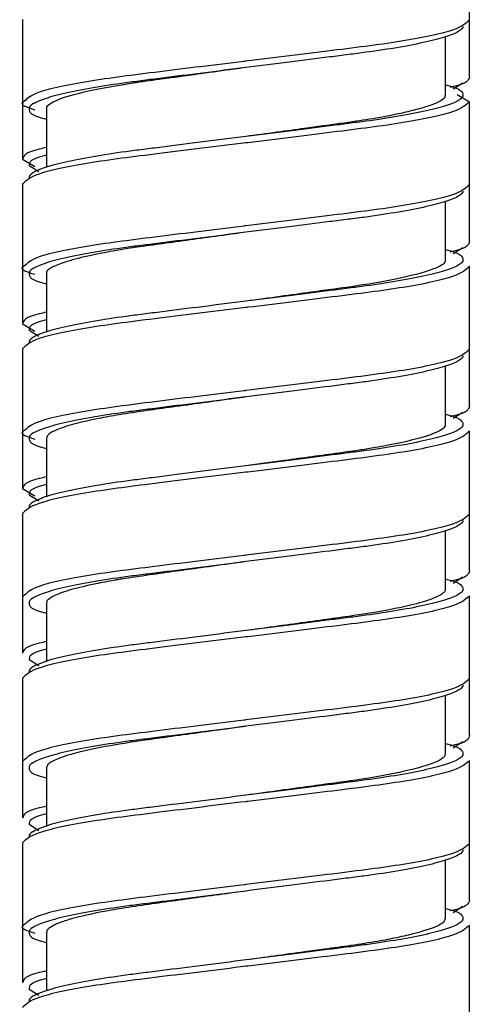
# Model space of a CAD drawing. Units: inches. Extents: x -1.3 to 7.3, y -23.7 to 8.8.
# Drawn here: x 6 to 6.6, y -14 to -12.8 of the extents above; entities that cross this region are included whole.
import ezdxf

# ---------------------------------------------------------------- set-up
doc = ezdxf.new("R2010")
doc.units = ezdxf.units.IN
doc.header["$MEASUREMENT"] = 0

msp = doc.modelspace()

# ---------------------------------------------------------------- linework, layer by layer
at = {"color": 7, "linetype": 'Continuous', "lineweight": 25}
for p, q in [((6.6031, -12.8683), (6.6031, -12.6958)), ((6.0519, -12.7974), (6.0519, -12.9698)), ((6.5735, -12.8911), (6.5735, -12.8188)), ((6.5952, -12.8761), (6.5831, -12.8836)), ((6.5881, -12.89), (6.6031, -12.899)), ((6.0814, -12.9076), (6.0814, -12.9799)), ((6.6031, -13.0714), (6.6031, -12.899)), ((6.0519, -12.9698), (6.0669, -12.9788)), ((6.0598, -12.9777), (6.0719, -12.9852)), ((6.0519, -13.0005), (6.0519, -13.173)), ((6.5735, -13.0942), (6.5735, -13.022)), ((6.5952, -13.0793), (6.5831, -13.0868)), ((6.6031, -13.2746), (6.6031, -13.1021)), ((6.0814, -13.1107), (6.0814, -13.1831)), ((6.0519, -13.173), (6.0669, -13.182)), ((6.0598, -13.1809), (6.0719, -13.1883)), ((6.0519, -13.2037), (6.0519, -13.3761)), ((6.5735, -13.2974), (6.5735, -13.2251)), ((6.5952, -13.2824), (6.5831, -13.2899)), ((6.6031, -13.4777), (6.6031, -13.3053)), ((6.0814, -13.314), (6.0814, -13.3862)), ((6.0519, -13.3761), (6.0669, -13.3851)), ((6.0598, -13.384), (6.0719, -13.3915)), ((6.0519, -13.4068), (6.0519, -13.5793)), ((6.5735, -13.5006), (6.5735, -13.4283)), ((6.5952, -13.4856), (6.5831, -13.4931)), ((6.0544, -13.5077), (6.0519, -13.5092)), ((6.0814, -13.5171), (6.0814, -13.5894)), ((6.6031, -13.6809), (6.6031, -13.5084)), ((6.0598, -13.5872), (6.0719, -13.5946)), ((6.0519, -13.61), (6.0519, -13.7824)), ((6.5735, -13.7037), (6.5735, -13.6314)), ((6.5952, -13.6887), (6.5831, -13.6962)), ((6.0544, -13.7109), (6.0519, -13.7124)), ((6.6031, -13.884), (6.6031, -13.7116)), ((6.0814, -13.7203), (6.0814, -13.7925)), ((6.0598, -13.7903), (6.0719, -13.7978)), ((6.0519, -13.8131), (6.0519, -13.9856)), ((6.5735, -13.9069), (6.5735, -13.8346)), ((6.5952, -13.8919), (6.5831, -13.8994)), ((6.6031, -14.0872), (6.6031, -13.9147)), ((6.0814, -13.9234), (6.0814, -13.9957)), ((6.0598, -13.9935), (6.0719, -14.0009))]:
    msp.add_line(p, q, dxfattribs=at)
at = {"color": 7, "linetype": 'Continuous', "lineweight": 25, "flags": 128}
for points in [[(6.3275, -12.8568), (6.3275, -12.8568)], [(6.3275, -12.9419), (6.3275, -12.9419)], [(6.3275, -13.06), (6.3275, -13.06)], [(6.3275, -13.145), (6.3275, -13.145)], [(6.3275, -13.2631), (6.3275, -13.2631)], [(6.3275, -13.3482), (6.3275, -13.3482)], [(6.3275, -13.4663), (6.3275, -13.4663)], [(6.3275, -13.5513), (6.3275, -13.5513)], [(6.3275, -13.6694), (6.3275, -13.6694)]]:
    msp.add_lwpolyline(points, dxfattribs=at)
at = {"color": 7, "linetype": 'Continuous', "lineweight": 25}
for points, knots in [([(6.6031, -12.7982), (6.599, -12.8022), (6.5907, -12.8104), (6.5269, -12.8243), (6.4361, -12.8357), (6.3621, -12.8447), (6.3259, -12.8492), (6.3251, -12.8493)], [0, 0, 0, 0, 0.246727, 0.500084, 0.743195, 0.994302, 1, 1, 1, 1]), ([(6.5952, -12.8061), (6.5952, -12.8079), (6.5936, -12.8099), (6.587, -12.814), (6.5819, -12.8162), (6.5683, -12.8207), (6.5598, -12.823), (6.5399, -12.8275), (6.5284, -12.8298), (6.5034, -12.8341), (6.4898, -12.8361), (6.4686, -12.839), (6.4614, -12.8399), (6.4466, -12.8418), (6.4388, -12.8428), (6.415, -12.8458), (6.3981, -12.8479), (6.3633, -12.8523), (6.3454, -12.8546), (6.3275, -12.8568)], [0, 0, 0, 0, 0.125, 0.125, 0.25, 0.25, 0.375, 0.375, 0.5, 0.5, 0.625, 0.625, 0.6875, 0.6875, 0.75, 0.75, 0.875, 0.875, 1, 1, 1, 1]), ([(6.3274, -12.8569), (6.3227, -12.8575), (6.304, -12.8601), (6.2799, -12.8634), (6.2587, -12.8663), (6.25, -12.8675), (6.2461, -12.868), (6.2445, -12.8683), (6.244, -12.8683), (6.244, -12.8683), (6.244, -12.8683), (6.244, -12.8683), (6.2439, -12.8683), (6.2439, -12.8683), (6.2439, -12.8683), (6.2439, -12.8683), (6.2439, -12.8683), (6.2439, -12.8684), (6.2435, -12.8684), (6.2427, -12.8685), (6.2404, -12.8688), (6.2327, -12.8698), (6.2202, -12.8715), (6.2039, -12.8738), (6.1902, -12.8758), (6.1611, -12.8803), (6.1224, -12.8878), (6.0949, -12.8961), (6.084, -12.9029), (6.0805, -12.9058), (6.0815, -12.9075), (6.0816, -12.9076)], [0, 0, 0, 0, 0.036591, 0.145184, 0.188503, 0.207407, 0.21617, 0.220379, 0.220508, 0.220573, 0.220605, 0.220614, 0.220618, 0.220619, 0.220621, 0.220642, 0.22069, 0.220807, 0.221119, 0.22343, 0.227441, 0.240565, 0.287206, 0.33341, 0.383687, 0.413282, 0.612369, 0.810618, 0.890745, 0.995076, 1, 1, 1, 1]), ([(6.6031, -12.8683), (6.6023, -12.8723), (6.6015, -12.8765), (6.5804, -12.8811), (6.5794, -12.8813)], [0, 0, 0, 0, 0.951982, 1, 1, 1, 1]), ([(6.5735, -12.8783), (6.5741, -12.8784), (6.594, -12.8829), (6.5946, -12.8871), (6.5952, -12.8911)], [0, 0, 0, 0, 0.0264882, 1, 1, 1, 1]), ([(6.0544, -12.8983), (6.0534, -12.8988), (6.0468, -12.9023), (6.0576, -12.9058), (6.0669, -12.9088)], [0, 0, 0, 0, 0.141983, 1, 1, 1, 1]), ([(6.5727, -12.8911), (6.5729, -12.8919), (6.5735, -12.894), (6.5682, -12.8979), (6.5576, -12.9029), (6.5409, -12.908), (6.52, -12.9131), (6.4943, -12.9184), (6.4625, -12.9234), (6.4296, -12.9279), (6.3965, -12.9324), (6.3647, -12.9368), (6.3401, -12.9402), (6.3272, -12.9419)], [0, 0, 0, 0, 0.048118, 0.138783, 0.236724, 0.335603, 0.434519, 0.521905, 0.627479, 0.747152, 0.80968, 0.900249, 1, 1, 1, 1]), ([(6.052, -12.8997), (6.052, -12.8997), (6.0519, -12.9002), (6.052, -12.9007), (6.052, -12.9012)], [0, 0, 0, 0, 0.057349, 1, 1, 1, 1]), ([(6.0598, -12.9076), (6.0604, -12.9117), (6.061, -12.9158), (6.0809, -12.9203), (6.0814, -12.9204)], [0, 0, 0, 0, 0.9735118, 1, 1, 1, 1]), ([(6.3275, -12.9419), (6.3095, -12.9442), (6.2916, -12.9464), (6.2568, -12.9508), (6.24, -12.953), (6.2161, -12.956), (6.2084, -12.9569), (6.1935, -12.9588), (6.1864, -12.9597), (6.1651, -12.9626), (6.1516, -12.9647), (6.1265, -12.969), (6.1151, -12.9712), (6.0951, -12.9757), (6.0866, -12.978), (6.0731, -12.9825), (6.068, -12.9847), (6.0613, -12.9889), (6.0598, -12.9908), (6.0598, -12.9927)], [0, 0, 0, 0, 0.125, 0.125, 0.25, 0.25, 0.3125, 0.3125, 0.375, 0.375, 0.5, 0.5, 0.625, 0.625, 0.75, 0.75, 0.875, 0.875, 1, 1, 1, 1]), ([(6.3299, -12.9495), (6.3291, -12.9496), (6.2928, -12.954), (6.2188, -12.9631), (6.128, -12.9745), (6.0642, -12.9883), (6.056, -12.9965), (6.0519, -13.0005)], [0, 0, 0, 0, 0.005698, 0.256805, 0.499916, 0.753273, 1, 1, 1, 1]), ([(6.6031, -13.0013), (6.599, -13.0054), (6.5907, -13.0136), (6.5269, -13.0274), (6.4361, -13.0388), (6.3621, -13.0479), (6.3259, -13.0523), (6.3251, -13.0524)], [0, 0, 0, 0, 0.246727, 0.500084, 0.743195, 0.994302, 1, 1, 1, 1]), ([(6.5952, -13.0092), (6.5952, -13.011), (6.5936, -13.013), (6.587, -13.0172), (6.5819, -13.0194), (6.5683, -13.0239), (6.5598, -13.0261), (6.5399, -13.0307), (6.5284, -13.0329), (6.5034, -13.0372), (6.4898, -13.0393), (6.4686, -13.0422), (6.4614, -13.0431), (6.4466, -13.0449), (6.4388, -13.0459), (6.415, -13.0489), (6.3981, -13.0511), (6.3633, -13.0555), (6.3454, -13.0577), (6.3275, -13.06)], [0, 0, 0, 0, 0.125, 0.125, 0.25, 0.25, 0.375, 0.375, 0.5, 0.5, 0.625, 0.625, 0.6875, 0.6875, 0.75, 0.75, 0.875, 0.875, 1, 1, 1, 1]), ([(6.3273, -13.06), (6.3228, -13.0606), (6.3057, -13.063), (6.2765, -13.067), (6.2411, -13.0719), (6.2135, -13.0757), (6.1942, -13.0784), (6.179, -13.0806), (6.1593, -13.0839), (6.1322, -13.0892), (6.1106, -13.0946), (6.097, -13.0993), (6.0895, -13.1025), (6.0835, -13.1063), (6.0806, -13.109), (6.0814, -13.1107), (6.0815, -13.1107)], [0, 0, 0, 0, 0.034523, 0.133314, 0.227787, 0.320851, 0.368161, 0.402723, 0.463557, 0.565041, 0.707074, 0.770331, 0.830906, 0.895121, 0.998206, 1, 1, 1, 1]), ([(6.6031, -13.0714), (6.6023, -13.0754), (6.6015, -13.0797), (6.5804, -13.0843), (6.5794, -13.0845)], [0, 0, 0, 0, 0.951982, 1, 1, 1, 1]), ([(6.5735, -13.0815), (6.5741, -13.0816), (6.594, -13.0861), (6.5946, -13.0902), (6.5952, -13.0942)], [0, 0, 0, 0, 0.0264882, 1, 1, 1, 1]), ([(6.0544, -13.1014), (6.0534, -13.1019), (6.0468, -13.1054), (6.0576, -13.1089), (6.0669, -13.1119)], [0, 0, 0, 0, 0.141983, 1, 1, 1, 1]), ([(6.052, -13.1028), (6.052, -13.1029), (6.0519, -13.1034), (6.052, -13.1039), (6.052, -13.1043)], [0, 0, 0, 0, 0.057349, 1, 1, 1, 1]), ([(6.5731, -13.0942), (6.5732, -13.0946), (6.5742, -13.0977), (6.5626, -13.1051), (6.5256, -13.1159), (6.4686, -13.1259), (6.4158, -13.1329), (6.3689, -13.1394), (6.3416, -13.1431), (6.3274, -13.145)], [0, 0, 0, 0, 0.02325, 0.198159, 0.436444, 0.624144, 0.78761, 0.889453, 1, 1, 1, 1]), ([(6.0598, -13.1108), (6.0604, -13.1148), (6.061, -13.119), (6.0809, -13.1234), (6.0814, -13.1236)], [0, 0, 0, 0, 0.973512, 1, 1, 1, 1]), ([(6.3299, -13.1526), (6.3291, -13.1527), (6.2928, -13.1572), (6.2188, -13.1662), (6.128, -13.1776), (6.0642, -13.1914), (6.056, -13.1996), (6.0519, -13.2037)], [0, 0, 0, 0, 0.005698, 0.256805, 0.499916, 0.753273, 1, 1, 1, 1]), ([(6.3275, -13.145), (6.3095, -13.1473), (6.2916, -13.1496), (6.2568, -13.154), (6.24, -13.1561), (6.2161, -13.1591), (6.2084, -13.1601), (6.1935, -13.162), (6.1864, -13.1629), (6.1651, -13.1658), (6.1516, -13.1678), (6.1265, -13.1721), (6.1151, -13.1744), (6.0951, -13.1789), (6.0866, -13.1812), (6.0731, -13.1856), (6.068, -13.1878), (6.0613, -13.192), (6.0598, -13.194), (6.0598, -13.1958)], [0, 0, 0, 0, 0.125, 0.125, 0.25, 0.25, 0.3125, 0.3125, 0.375, 0.375, 0.5, 0.5, 0.625, 0.625, 0.75, 0.75, 0.875, 0.875, 1, 1, 1, 1]), ([(6.6031, -13.2045), (6.599, -13.2085), (6.5907, -13.2167), (6.5269, -13.2306), (6.4361, -13.242), (6.3621, -13.251), (6.3259, -13.2555), (6.3251, -13.2556)], [0, 0, 0, 0, 0.246727, 0.500084, 0.743195, 0.994302, 1, 1, 1, 1]), ([(6.5952, -13.2124), (6.5952, -13.2142), (6.5936, -13.2162), (6.587, -13.2203), (6.5819, -13.2225), (6.5683, -13.227), (6.5598, -13.2293), (6.5399, -13.2338), (6.5284, -13.2361), (6.5034, -13.2403), (6.4898, -13.2424), (6.4686, -13.2453), (6.4614, -13.2462), (6.4466, -13.2481), (6.4388, -13.2491), (6.415, -13.2521), (6.3981, -13.2542), (6.3633, -13.2586), (6.3454, -13.2609), (6.3275, -13.2631)], [0, 0, 0, 0, 0.125, 0.125, 0.25, 0.25, 0.375, 0.375, 0.5, 0.5, 0.625, 0.625, 0.6875, 0.6875, 0.75, 0.75, 0.875, 0.875, 1, 1, 1, 1]), ([(6.3274, -13.2632), (6.3227, -13.2638), (6.2917, -13.2681), (6.2494, -13.2739), (6.2028, -13.2803), (6.1722, -13.2849), (6.1434, -13.29), (6.1172, -13.2959), (6.098, -13.3017), (6.0886, -13.3061), (6.0844, -13.3091), (6.082, -13.3113), (6.0817, -13.313), (6.0815, -13.314)], [0, 0, 0, 0, 0.03676, 0.240803, 0.329946, 0.438436, 0.528174, 0.63704, 0.771364, 0.860043, 0.893752, 0.94045, 1, 1, 1, 1]), ([(6.6031, -13.2746), (6.6023, -13.2786), (6.6015, -13.2828), (6.5804, -13.2874), (6.5794, -13.2876)], [0, 0, 0, 0, 0.951982, 1, 1, 1, 1]), ([(6.5735, -13.2846), (6.5741, -13.2847), (6.594, -13.2892), (6.5946, -13.2934), (6.5952, -13.2974)], [0, 0, 0, 0, 0.0264882, 1, 1, 1, 1]), ([(6.5734, -13.2974), (6.5733, -13.2983), (6.573, -13.2999), (6.5679, -13.3049), (6.5499, -13.3127), (6.5152, -13.3205), (6.4862, -13.3259), (6.4668, -13.3289), (6.4411, -13.3326), (6.4096, -13.3369), (6.3786, -13.3411), (6.3511, -13.3449), (6.3351, -13.3471), (6.3274, -13.3482)], [0, 0, 0, 0, 0.057921, 0.103592, 0.303428, 0.500809, 0.550343, 0.609636, 0.691163, 0.783916, 0.875165, 0.94019, 1, 1, 1, 1]), ([(6.0544, -13.3046), (6.0534, -13.3051), (6.0468, -13.3086), (6.0576, -13.3121), (6.0669, -13.3151)], [0, 0, 0, 0, 0.141983, 1, 1, 1, 1]), ([(6.052, -13.306), (6.052, -13.306), (6.0519, -13.3065), (6.052, -13.307), (6.052, -13.3075)], [0, 0, 0, 0, 0.057349, 1, 1, 1, 1]), ([(6.0598, -13.3139), (6.0604, -13.318), (6.061, -13.3221), (6.0809, -13.3266), (6.0814, -13.3267)], [0, 0, 0, 0, 0.9735118, 1, 1, 1, 1]), ([(6.3299, -13.3558), (6.3291, -13.3559), (6.2928, -13.3603), (6.2188, -13.3694), (6.128, -13.3808), (6.0642, -13.3946), (6.056, -13.4028), (6.0519, -13.4068)], [0, 0, 0, 0, 0.0056976, 0.256805, 0.4999161, 0.7532729, 1, 1, 1, 1]), ([(6.3275, -13.3482), (6.3095, -13.3505), (6.2916, -13.3527), (6.2568, -13.3571), (6.24, -13.3593), (6.2161, -13.3623), (6.2084, -13.3632), (6.1935, -13.3651), (6.1864, -13.366), (6.1651, -13.3689), (6.1516, -13.371), (6.1265, -13.3753), (6.1151, -13.3775), (6.0951, -13.382), (6.0866, -13.3843), (6.0731, -13.3888), (6.068, -13.391), (6.0613, -13.3952), (6.0598, -13.3971), (6.0598, -13.399)], [0, 0, 0, 0, 0.125, 0.125, 0.25, 0.25, 0.3125, 0.3125, 0.375, 0.375, 0.5, 0.5, 0.625, 0.625, 0.75, 0.75, 0.875, 0.875, 1, 1, 1, 1]), ([(6.6031, -13.4076), (6.599, -13.4117), (6.5907, -13.4199), (6.5269, -13.4337), (6.4361, -13.4451), (6.3621, -13.4542), (6.3259, -13.4586), (6.3251, -13.4587)], [0, 0, 0, 0, 0.246727, 0.500084, 0.743195, 0.994302, 1, 1, 1, 1]), ([(6.5952, -13.4155), (6.5952, -13.4173), (6.5936, -13.4193), (6.587, -13.4235), (6.5819, -13.4257), (6.5683, -13.4302), (6.5598, -13.4324), (6.5399, -13.437), (6.5284, -13.4392), (6.5034, -13.4435), (6.4898, -13.4456), (6.4686, -13.4484), (6.4614, -13.4494), (6.4466, -13.4512), (6.4388, -13.4522), (6.415, -13.4552), (6.3981, -13.4574), (6.3633, -13.4618), (6.3454, -13.464), (6.3275, -13.4663)], [0, 0, 0, 0, 0.125, 0.125, 0.25, 0.25, 0.375, 0.375, 0.5, 0.5, 0.625, 0.625, 0.6875, 0.6875, 0.75, 0.75, 0.875, 0.875, 1, 1, 1, 1]), ([(6.3273, -13.4663), (6.3226, -13.467), (6.3039, -13.4695), (6.275, -13.4735), (6.2399, -13.4783), (6.2067, -13.483), (6.1836, -13.4863), (6.1698, -13.4885), (6.1586, -13.4905), (6.1371, -13.4946), (6.1105, -13.5008), (6.0919, -13.5073), (6.084, -13.5123), (6.0814, -13.5153), (6.0816, -13.5167), (6.0817, -13.5171)], [0, 0, 0, 0, 0.036745, 0.145194, 0.226127, 0.321156, 0.427501, 0.440482, 0.459621, 0.541719, 0.677311, 0.816341, 0.91047, 0.972357, 1, 1, 1, 1]), ([(6.6031, -13.4777), (6.6023, -13.4817), (6.6015, -13.486), (6.5804, -13.4906), (6.5794, -13.4908)], [0, 0, 0, 0, 0.951982, 1, 1, 1, 1]), ([(6.5735, -13.4878), (6.5741, -13.4879), (6.594, -13.4924), (6.5946, -13.4965), (6.5952, -13.5005)], [0, 0, 0, 0, 0.0264882, 1, 1, 1, 1]), ([(6.5735, -13.5006), (6.5734, -13.5013), (6.5732, -13.5025), (6.5715, -13.5046), (6.5674, -13.5079), (6.5558, -13.5132), (6.5373, -13.5186), (6.5172, -13.5231), (6.5017, -13.5262), (6.48, -13.53), (6.4523, -13.5342), (6.4061, -13.5405), (6.3636, -13.5464), (6.3329, -13.5506), (6.3279, -13.5513)], [0, 0, 0, 0, 0.044756, 0.076628, 0.136834, 0.239284, 0.383867, 0.441187, 0.49872, 0.562491, 0.669772, 0.759169, 0.961167, 1, 1, 1, 1]), ([(6.052, -13.5091), (6.052, -13.5092), (6.0519, -13.5097), (6.052, -13.5102), (6.052, -13.5106)], [0, 0, 0, 0, 0.057349, 1, 1, 1, 1]), ([(6.0598, -13.5171), (6.0604, -13.5211), (6.061, -13.5253), (6.0809, -13.5297), (6.0814, -13.5299)], [0, 0, 0, 0, 0.9735118, 1, 1, 1, 1]), ([(6.3275, -13.5513), (6.3095, -13.5536), (6.2916, -13.5559), (6.2568, -13.5603), (6.24, -13.5624), (6.2161, -13.5654), (6.2084, -13.5664), (6.1935, -13.5683), (6.1864, -13.5692), (6.1651, -13.5721), (6.1516, -13.5741), (6.1265, -13.5784), (6.1151, -13.5807), (6.0951, -13.5852), (6.0866, -13.5875), (6.0731, -13.5919), (6.068, -13.5941), (6.0613, -13.5983), (6.0598, -13.6003), (6.0598, -13.6021)], [0, 0, 0, 0, 0.125, 0.125, 0.25, 0.25, 0.3125, 0.3125, 0.375, 0.375, 0.5, 0.5, 0.625, 0.625, 0.75, 0.75, 0.875, 0.875, 1, 1, 1, 1]), ([(6.3299, -13.5589), (6.3291, -13.559), (6.2928, -13.5635), (6.2188, -13.5725), (6.128, -13.5839), (6.0642, -13.5977), (6.056, -13.6059), (6.0519, -13.61)], [0, 0, 0, 0, 0.0056976, 0.256805, 0.4999161, 0.7532729, 1, 1, 1, 1]), ([(6.6031, -13.6108), (6.599, -13.6148), (6.5907, -13.623), (6.5269, -13.6369), (6.4361, -13.6483), (6.3621, -13.6573), (6.3259, -13.6618), (6.3251, -13.6619)], [0, 0, 0, 0, 0.246727, 0.500084, 0.743195, 0.994302, 1, 1, 1, 1]), ([(6.5952, -13.6187), (6.5952, -13.6205), (6.5936, -13.6225), (6.587, -13.6266), (6.5819, -13.6288), (6.5683, -13.6333), (6.5598, -13.6356), (6.5399, -13.6401), (6.5284, -13.6423), (6.5034, -13.6466), (6.4898, -13.6487), (6.4686, -13.6516), (6.4614, -13.6525), (6.4466, -13.6544), (6.4388, -13.6554), (6.415, -13.6584), (6.3981, -13.6605), (6.3633, -13.6649), (6.3454, -13.6672), (6.3275, -13.6694)], [0, 0, 0, 0, 0.125, 0.125, 0.25, 0.25, 0.375, 0.375, 0.5, 0.5, 0.625, 0.625, 0.6875, 0.6875, 0.75, 0.75, 0.875, 0.875, 1, 1, 1, 1]), ([(6.327, -13.6695), (6.3224, -13.6702), (6.2916, -13.6744), (6.2499, -13.6801), (6.2043, -13.6864), (6.1646, -13.6923), (6.1309, -13.6988), (6.1076, -13.705), (6.0957, -13.7092), (6.0877, -13.7129), (6.0824, -13.7166), (6.0818, -13.719), (6.0815, -13.7203)], [0, 0, 0, 0, 0.036141, 0.241137, 0.324812, 0.428566, 0.611834, 0.703114, 0.781971, 0.847713, 0.921698, 1, 1, 1, 1]), ([(6.6031, -13.6809), (6.6023, -13.6849), (6.6015, -13.6891), (6.5804, -13.6937), (6.5794, -13.6939)], [0, 0, 0, 0, 0.951982, 1, 1, 1, 1]), ([(6.5735, -13.6909), (6.5741, -13.691), (6.594, -13.6955), (6.5946, -13.6997), (6.5952, -13.7037)], [0, 0, 0, 0, 0.0264882, 1, 1, 1, 1]), ([(6.052, -13.7123), (6.052, -13.7123), (6.0519, -13.7128), (6.052, -13.7133), (6.052, -13.7138)], [0, 0, 0, 0, 0.057349, 1, 1, 1, 1]), ([(6.5731, -13.7037), (6.573, -13.705), (6.5726, -13.7074), (6.5657, -13.7119), (6.5512, -13.718), (6.5267, -13.7243), (6.5011, -13.7295), (6.4817, -13.7329), (6.4664, -13.7353), (6.4476, -13.7381), (6.4219, -13.7414), (6.3874, -13.7462), (6.3555, -13.7506), (6.3346, -13.7535), (6.3275, -13.7545)], [0, 0, 0, 0, 0.077217, 0.152547, 0.280648, 0.416209, 0.515214, 0.577584, 0.615536, 0.662644, 0.749708, 0.837564, 0.944996, 1, 1, 1, 1]), ([(6.0598, -13.7202), (6.0604, -13.7243), (6.061, -13.7284), (6.0809, -13.7329), (6.0814, -13.733)], [0, 0, 0, 0, 0.973512, 1, 1, 1, 1]), ([(6.3275, -13.7545), (6.3095, -13.7568), (6.2916, -13.759), (6.2568, -13.7634), (6.24, -13.7656), (6.2161, -13.7686), (6.2084, -13.7695), (6.1935, -13.7714), (6.1864, -13.7723), (6.1651, -13.7752), (6.1516, -13.7773), (6.1265, -13.7816), (6.1151, -13.7838), (6.0951, -13.7883), (6.0866, -13.7906), (6.0731, -13.7951), (6.068, -13.7973), (6.0613, -13.8015), (6.0598, -13.8034), (6.0598, -13.8053)], [0, 0, 0, 0, 0.125, 0.125, 0.25, 0.25, 0.3125, 0.3125, 0.375, 0.375, 0.5, 0.5, 0.625, 0.625, 0.75, 0.75, 0.875, 0.875, 1, 1, 1, 1]), ([(6.3299, -13.7621), (6.3291, -13.7622), (6.2928, -13.7666), (6.2188, -13.7757), (6.128, -13.7871), (6.0642, -13.8009), (6.056, -13.8091), (6.0519, -13.8131)], [0, 0, 0, 0, 0.0056976, 0.256805, 0.4999161, 0.7532729, 1, 1, 1, 1]), ([(6.6031, -13.8139), (6.599, -13.818), (6.5907, -13.8262), (6.5269, -13.84), (6.4361, -13.8514), (6.3621, -13.8605), (6.3259, -13.8649), (6.3251, -13.865)], [0, 0, 0, 0, 0.246727, 0.500084, 0.743195, 0.994302, 1, 1, 1, 1]), ([(6.5952, -13.8218), (6.5952, -13.8236), (6.5936, -13.8256), (6.587, -13.8298), (6.5819, -13.832), (6.5683, -13.8365), (6.5598, -13.8387), (6.5399, -13.8433), (6.5284, -13.8455), (6.5034, -13.8498), (6.4898, -13.8519), (6.4686, -13.8547), (6.4614, -13.8557), (6.4466, -13.8575), (6.4388, -13.8585), (6.415, -13.8615), (6.3981, -13.8637), (6.3633, -13.8681), (6.3454, -13.8703), (6.3275, -13.8726)], [0, 0, 0, 0, 0.125, 0.125, 0.25, 0.25, 0.375, 0.375, 0.5, 0.5, 0.625, 0.625, 0.6875, 0.6875, 0.75, 0.75, 0.875, 0.875, 1, 1, 1, 1]), ([(6.3273, -13.8726), (6.3226, -13.8733), (6.3052, -13.8757), (6.2758, -13.8797), (6.2403, -13.8846), (6.2062, -13.8892), (6.1756, -13.8937), (6.1386, -13.9003), (6.1101, -13.9069), (6.0918, -13.9139), (6.0848, -13.9181), (6.0816, -13.9211), (6.0818, -13.9227), (6.0819, -13.9234)], [0, 0, 0, 0, 0.036586, 0.135452, 0.229788, 0.323953, 0.426109, 0.514129, 0.712268, 0.807832, 0.899339, 0.957028, 1, 1, 1, 1]), ([(6.5735, -13.8941), (6.5741, -13.8942), (6.594, -13.8987), (6.5946, -13.9028), (6.5952, -13.9068)], [0, 0, 0, 0, 0.0264882, 1, 1, 1, 1]), ([(6.6031, -13.884), (6.6023, -13.888), (6.6015, -13.8923), (6.5804, -13.8969), (6.5794, -13.8971)], [0, 0, 0, 0, 0.951982, 1, 1, 1, 1]), ([(6.0544, -13.914), (6.0534, -13.9145), (6.0468, -13.918), (6.0576, -13.9215), (6.0669, -13.9245)], [0, 0, 0, 0, 0.141983, 1, 1, 1, 1]), ([(6.052, -13.9154), (6.052, -13.9155), (6.0519, -13.916), (6.052, -13.9165), (6.052, -13.9169)], [0, 0, 0, 0, 0.057349, 1, 1, 1, 1]), ([(6.5727, -13.9069), (6.5727, -13.9082), (6.5725, -13.9107), (6.5632, -13.9166), (6.5444, -13.9231), (6.5151, -13.93), (6.4886, -13.9351), (6.4586, -13.9397), (6.4278, -13.9439), (6.3961, -13.9481), (6.3636, -13.9527), (6.339, -13.9561), (6.3273, -13.9577)], [0, 0, 0, 0, 0.083883, 0.15876, 0.355898, 0.453808, 0.541276, 0.647636, 0.741899, 0.809177, 0.909874, 1, 1, 1, 1]), ([(6.0598, -13.9234), (6.0604, -13.9274), (6.061, -13.9316), (6.0809, -13.936), (6.0814, -13.9362)], [0, 0, 0, 0, 0.973512, 1, 1, 1, 1]), ([(6.3299, -13.9652), (6.3291, -13.9653), (6.2928, -13.9698), (6.2188, -13.9788), (6.128, -13.9902), (6.0642, -14.004), (6.056, -14.0122), (6.0519, -14.0163)], [0, 0, 0, 0, 0.0056976, 0.256805, 0.4999161, 0.7532729, 1, 1, 1, 1]), ([(6.3275, -13.9576), (6.3095, -13.9599), (6.2916, -13.9622), (6.2568, -13.9666), (6.24, -13.9687), (6.2161, -13.9717), (6.2084, -13.9727), (6.1935, -13.9746), (6.1864, -13.9755), (6.1651, -13.9784), (6.1516, -13.9804), (6.1265, -13.9847), (6.1151, -13.987), (6.0951, -13.9915), (6.0866, -13.9938), (6.0731, -13.9982), (6.068, -14.0004), (6.0613, -14.0046), (6.0598, -14.0066), (6.0598, -14.0084)], [0, 0, 0, 0, 0.125, 0.125, 0.25, 0.25, 0.3125, 0.3125, 0.375, 0.375, 0.5, 0.5, 0.625, 0.625, 0.75, 0.75, 0.875, 0.875, 1, 1, 1, 1])]:
    msp.add_open_spline(points, degree=3, knots=knots, dxfattribs=at)
at = {"color": 8, "linetype": 'Continuous', "lineweight": 25}
for points, knots in [([(6.3251, -12.8493), (6.2894, -12.8536), (6.2185, -12.8623), (6.1281, -12.8737), (6.0662, -12.887), (6.0581, -12.8947), (6.0544, -12.8983)], [0, 0, 0, 0, 0.255893, 0.50939, 0.77357, 1, 1, 1, 1]), ([(6.3275, -12.8568), (6.3095, -12.8591), (6.2916, -12.8614), (6.2568, -12.8658), (6.24, -12.8679), (6.2161, -12.8709), (6.2084, -12.8719), (6.1935, -12.8738), (6.1864, -12.8747), (6.1651, -12.8776), (6.1516, -12.8796), (6.1265, -12.8839), (6.1151, -12.8862), (6.0951, -12.8907), (6.0866, -12.893), (6.0731, -12.8975), (6.068, -12.8997), (6.0613, -12.9038), (6.0598, -12.9058), (6.0598, -12.9076)], [0, 0, 0, 0, 0.125, 0.125, 0.25, 0.25, 0.3125, 0.3125, 0.375, 0.375, 0.5, 0.5, 0.625, 0.625, 0.75, 0.75, 0.875, 0.875, 1, 1, 1, 1]), ([(6.5952, -12.8911), (6.5952, -12.8929), (6.5936, -12.8949), (6.587, -12.8991), (6.5819, -12.9013), (6.5683, -12.9058), (6.5598, -12.908), (6.5399, -12.9126), (6.5284, -12.9148), (6.5034, -12.9191), (6.4898, -12.9212), (6.4686, -12.924), (6.4614, -12.9249), (6.4466, -12.9268), (6.4388, -12.9278), (6.415, -12.9308), (6.3981, -12.9329), (6.3633, -12.9374), (6.3454, -12.9396), (6.3275, -12.9419)], [0, 0, 0, 0, 0.125, 0.125, 0.25, 0.25, 0.375, 0.375, 0.5, 0.5, 0.625, 0.625, 0.6875, 0.6875, 0.75, 0.75, 0.875, 0.875, 1, 1, 1, 1]), ([(6.6031, -12.899), (6.599, -12.903), (6.5907, -12.9112), (6.5271, -12.925), (6.4365, -12.9364), (6.3655, -12.9451), (6.3299, -12.9495)], [0, 0, 0, 0, 0.249571, 0.505848, 0.751762, 1, 1, 1, 1]), ([(6.0814, -12.9555), (6.0783, -12.9561), (6.0546, -12.9612), (6.0532, -12.9658), (6.0519, -12.9698)], [0, 0, 0, 0, 0.129806, 1, 1, 1, 1]), ([(6.0814, -12.9649), (6.0809, -12.9651), (6.061, -12.9695), (6.0604, -12.9737), (6.0598, -12.9777)], [0, 0, 0, 0, 0.026488, 1, 1, 1, 1]), ([(6.3251, -13.0524), (6.2894, -13.0568), (6.2185, -13.0655), (6.1281, -13.0768), (6.0662, -13.0901), (6.0581, -13.0979), (6.0544, -13.1014)], [0, 0, 0, 0, 0.255893, 0.50939, 0.77357, 1, 1, 1, 1]), ([(6.3275, -13.06), (6.3095, -13.0623), (6.2916, -13.0645), (6.2568, -13.0689), (6.24, -13.0711), (6.2161, -13.0741), (6.2084, -13.0751), (6.1935, -13.0769), (6.1864, -13.0778), (6.1651, -13.0807), (6.1516, -13.0828), (6.1265, -13.0871), (6.1151, -13.0893), (6.0951, -13.0938), (6.0866, -13.0961), (6.0731, -13.1006), (6.068, -13.1028), (6.0613, -13.107), (6.0598, -13.109), (6.0598, -13.1108)], [0, 0, 0, 0, 0.125, 0.125, 0.25, 0.25, 0.3125, 0.3125, 0.375, 0.375, 0.5, 0.5, 0.625, 0.625, 0.75, 0.75, 0.875, 0.875, 1, 1, 1, 1]), ([(6.5952, -13.0942), (6.5952, -13.0961), (6.5936, -13.0981), (6.587, -13.1022), (6.5819, -13.1044), (6.5683, -13.1089), (6.5598, -13.1112), (6.5399, -13.1157), (6.5284, -13.1179), (6.5034, -13.1222), (6.4898, -13.1243), (6.4686, -13.1272), (6.4614, -13.1281), (6.4466, -13.13), (6.4388, -13.131), (6.415, -13.134), (6.3981, -13.1361), (6.3633, -13.1405), (6.3454, -13.1428), (6.3275, -13.145)], [0, 0, 0, 0, 0.125, 0.125, 0.25, 0.25, 0.375, 0.375, 0.5, 0.5, 0.625, 0.625, 0.6875, 0.6875, 0.75, 0.75, 0.875, 0.875, 1, 1, 1, 1]), ([(6.6031, -13.1021), (6.599, -13.1062), (6.5907, -13.1144), (6.5271, -13.1282), (6.4365, -13.1396), (6.3655, -13.1483), (6.3299, -13.1526)], [0, 0, 0, 0, 0.249571, 0.5058481, 0.7517615, 1, 1, 1, 1]), ([(6.0814, -13.1586), (6.0783, -13.1593), (6.0546, -13.1643), (6.0532, -13.1689), (6.0519, -13.173)], [0, 0, 0, 0, 0.129806, 1, 1, 1, 1]), ([(6.0814, -13.1681), (6.0809, -13.1682), (6.061, -13.1727), (6.0604, -13.1768), (6.0598, -13.1809)], [0, 0, 0, 0, 0.026488, 1, 1, 1, 1]), ([(6.3251, -13.2556), (6.2894, -13.2599), (6.2185, -13.2686), (6.1281, -13.28), (6.0662, -13.2933), (6.0581, -13.301), (6.0544, -13.3046)], [0, 0, 0, 0, 0.255893, 0.50939, 0.77357, 1, 1, 1, 1]), ([(6.3275, -13.2631), (6.3095, -13.2654), (6.2916, -13.2677), (6.2568, -13.2721), (6.24, -13.2742), (6.2161, -13.2772), (6.2084, -13.2782), (6.1935, -13.2801), (6.1864, -13.281), (6.1651, -13.2839), (6.1516, -13.2859), (6.1265, -13.2902), (6.1151, -13.2925), (6.0951, -13.297), (6.0866, -13.2993), (6.0731, -13.3038), (6.068, -13.3059), (6.0613, -13.3101), (6.0598, -13.3121), (6.0598, -13.3139)], [0, 0, 0, 0, 0.125, 0.125, 0.25, 0.25, 0.3125, 0.3125, 0.375, 0.375, 0.5, 0.5, 0.625, 0.625, 0.75, 0.75, 0.875, 0.875, 1, 1, 1, 1]), ([(6.5952, -13.2974), (6.5952, -13.2992), (6.5936, -13.3012), (6.587, -13.3054), (6.5819, -13.3076), (6.5683, -13.312), (6.5598, -13.3143), (6.5399, -13.3189), (6.5284, -13.3211), (6.5034, -13.3254), (6.4898, -13.3275), (6.4686, -13.3303), (6.4614, -13.3312), (6.4466, -13.3331), (6.4388, -13.3341), (6.415, -13.3371), (6.3981, -13.3392), (6.3633, -13.3436), (6.3454, -13.3459), (6.3275, -13.3482)], [0, 0, 0, 0, 0.125, 0.125, 0.25, 0.25, 0.375, 0.375, 0.5, 0.5, 0.625, 0.625, 0.6875, 0.6875, 0.75, 0.75, 0.875, 0.875, 1, 1, 1, 1]), ([(6.6031, -13.3053), (6.599, -13.3093), (6.5907, -13.3175), (6.5271, -13.3313), (6.4365, -13.3427), (6.3655, -13.3514), (6.3299, -13.3558)], [0, 0, 0, 0, 0.249571, 0.505848, 0.751762, 1, 1, 1, 1]), ([(6.0814, -13.3618), (6.0783, -13.3624), (6.0546, -13.3675), (6.0532, -13.3721), (6.0519, -13.3761)], [0, 0, 0, 0, 0.129806, 1, 1, 1, 1]), ([(6.0814, -13.3712), (6.0809, -13.3714), (6.061, -13.3758), (6.0604, -13.38), (6.0598, -13.384)], [0, 0, 0, 0, 0.026488, 1, 1, 1, 1]), ([(6.3251, -13.4587), (6.2894, -13.4631), (6.2185, -13.4718), (6.1281, -13.4831), (6.0662, -13.4964), (6.0581, -13.5042), (6.0544, -13.5077)], [0, 0, 0, 0, 0.255893, 0.50939, 0.77357, 1, 1, 1, 1]), ([(6.3275, -13.4663), (6.3095, -13.4686), (6.2916, -13.4708), (6.2568, -13.4752), (6.24, -13.4774), (6.2161, -13.4804), (6.2084, -13.4814), (6.1935, -13.4832), (6.1864, -13.4841), (6.1651, -13.487), (6.1516, -13.4891), (6.1265, -13.4934), (6.1151, -13.4956), (6.0951, -13.5001), (6.0866, -13.5024), (6.0731, -13.5069), (6.068, -13.5091), (6.0613, -13.5133), (6.0598, -13.5153), (6.0598, -13.5171)], [0, 0, 0, 0, 0.125, 0.125, 0.25, 0.25, 0.3125, 0.3125, 0.375, 0.375, 0.5, 0.5, 0.625, 0.625, 0.75, 0.75, 0.875, 0.875, 1, 1, 1, 1]), ([(6.5952, -13.5005), (6.5952, -13.5024), (6.5936, -13.5044), (6.587, -13.5085), (6.5819, -13.5107), (6.5683, -13.5152), (6.5598, -13.5175), (6.5399, -13.522), (6.5284, -13.5242), (6.5034, -13.5285), (6.4898, -13.5306), (6.4686, -13.5335), (6.4614, -13.5344), (6.4466, -13.5363), (6.4388, -13.5372), (6.415, -13.5403), (6.3981, -13.5424), (6.3633, -13.5468), (6.3454, -13.5491), (6.3275, -13.5513)], [0, 0, 0, 0, 0.125, 0.125, 0.25, 0.25, 0.375, 0.375, 0.5, 0.5, 0.625, 0.625, 0.6875, 0.6875, 0.75, 0.75, 0.875, 0.875, 1, 1, 1, 1]), ([(6.6031, -13.5084), (6.599, -13.5125), (6.5907, -13.5207), (6.5271, -13.5345), (6.4365, -13.5459), (6.3655, -13.5546), (6.3299, -13.5589)], [0, 0, 0, 0, 0.249571, 0.505848, 0.751762, 1, 1, 1, 1]), ([(6.0814, -13.5649), (6.0783, -13.5656), (6.0546, -13.5706), (6.0532, -13.5752), (6.0519, -13.5793)], [0, 0, 0, 0, 0.129806, 1, 1, 1, 1]), ([(6.0814, -13.5744), (6.0809, -13.5745), (6.061, -13.579), (6.0604, -13.5831), (6.0598, -13.5872)], [0, 0, 0, 0, 0.026488, 1, 1, 1, 1]), ([(6.3251, -13.6619), (6.2894, -13.6662), (6.2185, -13.6749), (6.1281, -13.6863), (6.0662, -13.6996), (6.0581, -13.7073), (6.0544, -13.7109)], [0, 0, 0, 0, 0.255893, 0.50939, 0.77357, 1, 1, 1, 1]), ([(6.3275, -13.6694), (6.3095, -13.6717), (6.2916, -13.674), (6.2568, -13.6784), (6.24, -13.6805), (6.2161, -13.6835), (6.2084, -13.6845), (6.1935, -13.6864), (6.1864, -13.6873), (6.1651, -13.6902), (6.1516, -13.6922), (6.1265, -13.6965), (6.1151, -13.6988), (6.0951, -13.7033), (6.0866, -13.7056), (6.0731, -13.7101), (6.068, -13.7122), (6.0613, -13.7164), (6.0598, -13.7184), (6.0598, -13.7202)], [0, 0, 0, 0, 0.125, 0.125, 0.25, 0.25, 0.3125, 0.3125, 0.375, 0.375, 0.5, 0.5, 0.625, 0.625, 0.75, 0.75, 0.875, 0.875, 1, 1, 1, 1]), ([(6.5952, -13.7037), (6.5952, -13.7055), (6.5936, -13.7075), (6.587, -13.7117), (6.5819, -13.7139), (6.5683, -13.7183), (6.5598, -13.7206), (6.5399, -13.7252), (6.5284, -13.7274), (6.5034, -13.7317), (6.4898, -13.7337), (6.4686, -13.7366), (6.4614, -13.7375), (6.4466, -13.7394), (6.4388, -13.7404), (6.415, -13.7434), (6.3981, -13.7455), (6.3633, -13.7499), (6.3454, -13.7522), (6.3275, -13.7545)], [0, 0, 0, 0, 0.125, 0.125, 0.25, 0.25, 0.375, 0.375, 0.5, 0.5, 0.625, 0.625, 0.6875, 0.6875, 0.75, 0.75, 0.875, 0.875, 1, 1, 1, 1]), ([(6.6031, -13.7116), (6.599, -13.7156), (6.5907, -13.7238), (6.5271, -13.7376), (6.4365, -13.749), (6.3655, -13.7577), (6.3299, -13.7621)], [0, 0, 0, 0, 0.249571, 0.505848, 0.751762, 1, 1, 1, 1]), ([(6.0814, -13.7681), (6.0783, -13.7687), (6.0546, -13.7738), (6.0532, -13.7784), (6.0519, -13.7824)], [0, 0, 0, 0, 0.129806, 1, 1, 1, 1]), ([(6.0814, -13.7775), (6.0809, -13.7777), (6.061, -13.7821), (6.0604, -13.7863), (6.0598, -13.7903)], [0, 0, 0, 0, 0.026488, 1, 1, 1, 1]), ([(6.3251, -13.865), (6.2894, -13.8694), (6.2185, -13.8781), (6.1281, -13.8894), (6.0662, -13.9027), (6.0581, -13.9105), (6.0544, -13.914)], [0, 0, 0, 0, 0.255893, 0.50939, 0.77357, 1, 1, 1, 1]), ([(6.3275, -13.8726), (6.3095, -13.8749), (6.2916, -13.8771), (6.2568, -13.8815), (6.24, -13.8837), (6.2161, -13.8867), (6.2084, -13.8877), (6.1935, -13.8895), (6.1864, -13.8904), (6.1651, -13.8933), (6.1516, -13.8954), (6.1265, -13.8997), (6.1151, -13.9019), (6.0951, -13.9064), (6.0866, -13.9087), (6.0731, -13.9132), (6.068, -13.9154), (6.0613, -13.9196), (6.0598, -13.9215), (6.0598, -13.9234)], [0, 0, 0, 0, 0.125, 0.125, 0.25, 0.25, 0.3125, 0.3125, 0.375, 0.375, 0.5, 0.5, 0.625, 0.625, 0.75, 0.75, 0.875, 0.875, 1, 1, 1, 1]), ([(6.5952, -13.9068), (6.5952, -13.9087), (6.5936, -13.9107), (6.587, -13.9148), (6.5819, -13.917), (6.5683, -13.9215), (6.5598, -13.9238), (6.5399, -13.9283), (6.5284, -13.9305), (6.5034, -13.9348), (6.4898, -13.9369), (6.4686, -13.9398), (6.4614, -13.9407), (6.4466, -13.9426), (6.4388, -13.9435), (6.415, -13.9466), (6.3981, -13.9487), (6.3633, -13.9531), (6.3454, -13.9554), (6.3275, -13.9576)], [0, 0, 0, 0, 0.125, 0.125, 0.25, 0.25, 0.375, 0.375, 0.5, 0.5, 0.625, 0.625, 0.6875, 0.6875, 0.75, 0.75, 0.875, 0.875, 1, 1, 1, 1]), ([(6.6031, -13.9147), (6.599, -13.9188), (6.5907, -13.927), (6.5271, -13.9408), (6.4365, -13.9522), (6.3655, -13.9609), (6.3299, -13.9652)], [0, 0, 0, 0, 0.249571, 0.505848, 0.751762, 1, 1, 1, 1]), ([(6.0814, -13.9712), (6.0783, -13.9719), (6.0546, -13.9769), (6.0532, -13.9815), (6.0519, -13.9856)], [0, 0, 0, 0, 0.129806, 1, 1, 1, 1]), ([(6.0814, -13.9807), (6.0809, -13.9808), (6.061, -13.9853), (6.0604, -13.9894), (6.0598, -13.9935)], [0, 0, 0, 0, 0.026488, 1, 1, 1, 1])]:
    msp.add_open_spline(points, degree=3, knots=knots, dxfattribs=at)

doc.saveas('drawing.dxf')
